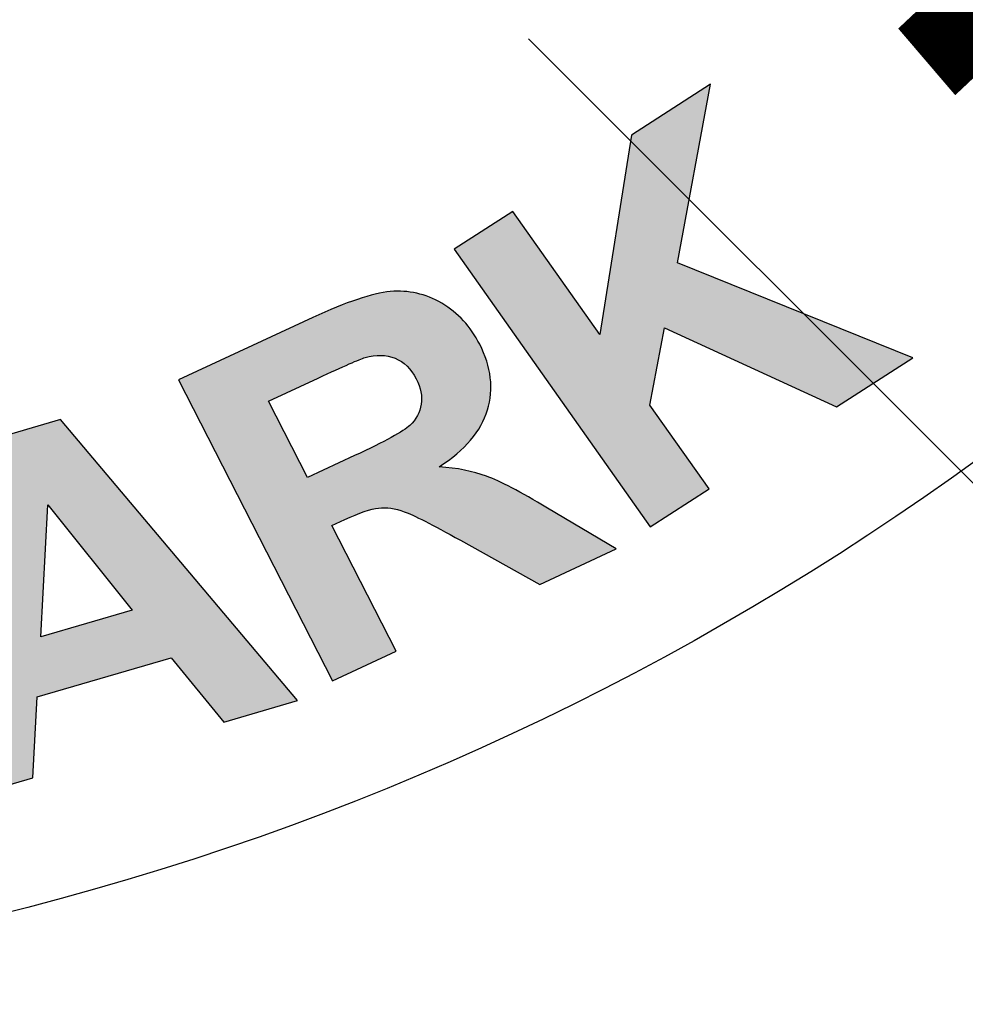
# Model space of a CAD drawing. Extents: x 11 to 929, y -131 to 1058.
# Drawn here: x 422 to 425, y 919 to 922 of the extents above; entities that cross this region are included whole.
import ezdxf

# ---------------------------------------------------------------- set-up
doc = ezdxf.new("R2010")
doc.units = 0
doc.header["$LTSCALE"] = 20
doc.header["$MEASUREMENT"] = 0
doc.layers.add('HATCH', color=5, linetype='CONTINUOUS')
doc.layers.add('HATCHWAY', color=5, linetype='CONTINUOUS')

# ---------------------------------------------------------------- blocks, each defined once
blk = doc.blocks.new('A$C13900BC2')
at = {"layer": 'HATCHWAY', "linetype": 'Continuous'}
h = blk.add_hatch(color=256, dxfattribs=at)
edge = h.paths.add_edge_path()
edge.add_spline(control_points=[(2.94331, 0.93396), (2.94331, 0.93396), (2.80352, 1.13178), (2.80352, 1.13178), (2.80352, 1.13178), (2.80352, 1.13178), (2.84536, 1.15871), (2.84536, 1.15871), (2.84536, 1.15871), (2.84536, 1.15871), (2.90742, 1.07087), (2.90742, 1.07087), (2.90742, 1.07087), (2.90742, 1.07087), (2.9299, 1.21314), (2.9299, 1.21314), (2.9299, 1.21314), (2.9299, 1.21314), (2.98616, 1.24936), (2.98616, 1.24936), (2.98616, 1.24936), (2.98616, 1.24936), (2.96258, 1.12207), (2.96258, 1.12207), (2.96258, 1.12207), (2.96258, 1.12207), (3.13019, 1.05428), (3.13019, 1.05428), (3.13019, 1.05428), (3.13019, 1.05428), (3.07605, 1.01942), (3.07605, 1.01942), (3.07605, 1.01942), (3.07605, 1.01942), (2.9535, 1.07561), (2.9535, 1.07561), (2.9535, 1.07561), (2.9535, 1.07561), (2.9429, 1.02067), (2.9429, 1.02067), (2.9429, 1.02067), (2.9429, 1.02067), (2.98515, 0.96089), (2.98515, 0.96089), (2.98515, 0.96089), (2.98515, 0.96089), (2.94331, 0.93396), (2.94331, 0.93396)], knot_values=[0, 0, 0, 0, 0.083333, 0.083333, 0.083333, 0.083333, 0.166667, 0.166667, 0.166667, 0.166667, 0.25, 0.25, 0.25, 0.25, 0.333333, 0.333333, 0.333333, 0.333333, 0.416667, 0.416667, 0.416667, 0.416667, 0.5, 0.5, 0.5, 0.5, 0.583333, 0.583333, 0.583333, 0.583333, 0.666667, 0.666667, 0.666667, 0.666667, 0.75, 0.75, 0.75, 0.75, 0.833333, 0.833333, 0.833333, 0.833333, 0.916667, 0.916667, 0.916667, 0.916667, 1, 1, 1, 1], degree=3, periodic=0)
edge = h.paths.add_edge_path(flags=16)
edge.add_spline(control_points=[(2.69906, 0.96899), (2.69906, 0.96899), (2.7326, 0.9846), (2.7326, 0.9846), (2.7326, 0.9846), (2.75436, 0.99473), (2.76753, 1.00191), (2.77208, 1.00619), (2.77208, 1.00619), (2.77657, 1.01045), (2.77925, 1.01547), (2.78014, 1.0212), (2.78014, 1.0212), (2.78099, 1.02691), (2.77982, 1.03298), (2.77653, 1.03942), (2.77653, 1.03942), (2.77283, 1.04666), (2.76783, 1.0515), (2.76153, 1.05407), (2.76153, 1.05407), (2.75523, 1.05664), (2.7481, 1.05678), (2.74012, 1.05455), (2.74012, 1.05455), (2.73623, 1.05329), (2.72506, 1.04841), (2.70664, 1.03983), (2.70664, 1.03983), (2.70664, 1.03983), (2.67128, 1.02337), (2.67128, 1.02337), (2.67128, 1.02337), (2.67128, 1.02337), (2.69906, 0.96899), (2.69906, 0.96899)], knot_values=[0, 0, 0, 0, 0.111111, 0.111111, 0.111111, 0.111111, 0.222222, 0.222222, 0.222222, 0.222222, 0.333333, 0.333333, 0.333333, 0.333333, 0.444444, 0.444444, 0.444444, 0.444444, 0.555556, 0.555556, 0.555556, 0.555556, 0.666667, 0.666667, 0.666667, 0.666667, 0.777778, 0.777778, 0.777778, 0.777778, 0.888889, 0.888889, 0.888889, 0.888889, 1, 1, 1, 1], degree=3, periodic=0)
edge = h.paths.add_edge_path()
edge.add_spline(control_points=[(2.71691, 0.82407), (2.71691, 0.82407), (2.60733, 1.03853), (2.60733, 1.03853), (2.60733, 1.03853), (2.60733, 1.03853), (2.70285, 1.083), (2.70285, 1.083), (2.70285, 1.083), (2.72686, 1.09418), (2.74527, 1.10034), (2.75812, 1.10156), (2.75812, 1.10156), (2.77096, 1.10278), (2.7832, 1.10001), (2.79476, 1.09322), (2.79476, 1.09322), (2.80635, 1.08637), (2.81534, 1.07665), (2.82182, 1.06397), (2.82182, 1.06397), (2.83003, 1.04789), (2.83188, 1.03224), (2.82735, 1.01715), (2.82735, 1.01715), (2.82279, 1.00211), (2.81133, 0.98856), (2.79299, 0.97668), (2.79299, 0.97668), (2.80563, 0.97576), (2.8168, 0.97354), (2.82652, 0.96998), (2.82652, 0.96998), (2.83625, 0.96641), (2.85075, 0.95882), (2.8701, 0.94718), (2.8701, 0.94718), (2.8701, 0.94718), (2.91894, 0.91812), (2.91894, 0.91812), (2.91894, 0.91812), (2.91894, 0.91812), (2.86469, 0.89287), (2.86469, 0.89287), (2.86469, 0.89287), (2.86469, 0.89287), (2.80804, 0.92428), (2.80804, 0.92428), (2.80804, 0.92428), (2.78785, 0.93553), (2.77454, 0.94231), (2.76803, 0.94466), (2.76803, 0.94466), (2.76152, 0.94701), (2.75547, 0.94784), (2.74981, 0.94724), (2.74981, 0.94724), (2.74418, 0.9466), (2.73619, 0.94387), (2.72573, 0.939), (2.72573, 0.939), (2.72573, 0.939), (2.71657, 0.93473), (2.71657, 0.93473), (2.71657, 0.93473), (2.71657, 0.93473), (2.76231, 0.84521), (2.76231, 0.84521), (2.76231, 0.84521), (2.76231, 0.84521), (2.71691, 0.82407), (2.71691, 0.82407)], knot_values=[0, 0, 0, 0, 0.055556, 0.055556, 0.055556, 0.055556, 0.111111, 0.111111, 0.111111, 0.111111, 0.166667, 0.166667, 0.166667, 0.166667, 0.222222, 0.222222, 0.222222, 0.222222, 0.277778, 0.277778, 0.277778, 0.277778, 0.333333, 0.333333, 0.333333, 0.333333, 0.388889, 0.388889, 0.388889, 0.388889, 0.444444, 0.444444, 0.444444, 0.444444, 0.5, 0.5, 0.5, 0.5, 0.555556, 0.555556, 0.555556, 0.555556, 0.611111, 0.611111, 0.611111, 0.611111, 0.666667, 0.666667, 0.666667, 0.666667, 0.722222, 0.722222, 0.722222, 0.722222, 0.777778, 0.777778, 0.777778, 0.777778, 0.833333, 0.833333, 0.833333, 0.833333, 0.888889, 0.888889, 0.888889, 0.888889, 0.944444, 0.944444, 0.944444, 0.944444, 1, 1, 1, 1], degree=3, periodic=0)
edge = h.paths.add_edge_path(flags=16)
edge.add_spline(control_points=[(2.57432, 0.87437), (2.57432, 0.87437), (2.51424, 0.94944), (2.51424, 0.94944), (2.51424, 0.94944), (2.51424, 0.94944), (2.50908, 0.85534), (2.50908, 0.85534), (2.50908, 0.85534), (2.50908, 0.85534), (2.57432, 0.87437), (2.57432, 0.87437)], knot_values=[0, 0, 0, 0, 0.333333, 0.333333, 0.333333, 0.333333, 0.666667, 0.666667, 0.666667, 0.666667, 1, 1, 1, 1], degree=3, periodic=0)
edge = h.paths.add_edge_path()
edge.add_spline(control_points=[(2.69212, 0.81005), (2.69212, 0.81005), (2.63958, 0.79471), (2.63958, 0.79471), (2.63958, 0.79471), (2.63958, 0.79471), (2.60209, 0.84047), (2.60209, 0.84047), (2.60209, 0.84047), (2.60209, 0.84047), (2.50653, 0.81258), (2.50653, 0.81258), (2.50653, 0.81258), (2.50653, 0.81258), (2.50343, 0.75498), (2.50343, 0.75498), (2.50343, 0.75498), (2.50343, 0.75498), (2.45222, 0.74004), (2.45222, 0.74004), (2.45222, 0.74004), (2.45222, 0.74004), (2.47226, 0.9954), (2.47226, 0.9954), (2.47226, 0.9954), (2.47226, 0.9954), (2.5233, 1.01029), (2.5233, 1.01029), (2.5233, 1.01029), (2.5233, 1.01029), (2.69212, 0.81005), (2.69212, 0.81005)], knot_values=[0, 0, 0, 0, 0.125, 0.125, 0.125, 0.125, 0.25, 0.25, 0.25, 0.25, 0.375, 0.375, 0.375, 0.375, 0.5, 0.5, 0.5, 0.5, 0.625, 0.625, 0.625, 0.625, 0.75, 0.75, 0.75, 0.75, 0.875, 0.875, 0.875, 0.875, 1, 1, 1, 1], degree=3, periodic=0)
edge = h.paths.add_edge_path(flags=16)
edge.add_spline(control_points=[(2.28356, 0.91178), (2.28356, 0.91178), (2.29709, 0.84536), (2.29709, 0.84536), (2.29709, 0.84536), (2.29709, 0.84536), (2.32417, 0.85038), (2.32417, 0.85038), (2.32417, 0.85038), (2.34371, 0.854), (2.35655, 0.85763), (2.36262, 0.86131), (2.36262, 0.86131), (2.36869, 0.86498), (2.37306, 0.86975), (2.37576, 0.87569), (2.37576, 0.87569), (2.37841, 0.88161), (2.37906, 0.88801), (2.37765, 0.89494), (2.37765, 0.89494), (2.37592, 0.90345), (2.37186, 0.90999), (2.36547, 0.91458), (2.36547, 0.91458), (2.35915, 0.91913), (2.35175, 0.92137), (2.34348, 0.92125), (2.34348, 0.92125), (2.33731, 0.92124), (2.32532, 0.91953), (2.3075, 0.91622), (2.3075, 0.91622), (2.3075, 0.91622), (2.28356, 0.91178), (2.28356, 0.91178)], knot_values=[0, 0, 0, 0, 0.111111, 0.111111, 0.111111, 0.111111, 0.222222, 0.222222, 0.222222, 0.222222, 0.333333, 0.333333, 0.333333, 0.333333, 0.444444, 0.444444, 0.444444, 0.444444, 0.555556, 0.555556, 0.555556, 0.555556, 0.666667, 0.666667, 0.666667, 0.666667, 0.777778, 0.777778, 0.777778, 0.777778, 0.888889, 0.888889, 0.888889, 0.888889, 1, 1, 1, 1], degree=3, periodic=0)
edge = h.paths.add_edge_path()
edge.add_spline(control_points=[(2.27365, 0.70801), (2.27365, 0.70801), (2.22595, 0.94223), (2.22595, 0.94223), (2.22595, 0.94223), (2.22595, 0.94223), (2.30543, 0.95698), (2.30543, 0.95698), (2.30543, 0.95698), (2.33554, 0.96256), (2.35543, 0.96501), (2.36505, 0.96436), (2.36505, 0.96436), (2.37982, 0.96348), (2.3932, 0.95804), (2.40509, 0.94802), (2.40509, 0.94802), (2.41697, 0.938), (2.42481, 0.92367), (2.42859, 0.90507), (2.42859, 0.90507), (2.43152, 0.89067), (2.43125, 0.87806), (2.42775, 0.86728), (2.42775, 0.86728), (2.42426, 0.85645), (2.41892, 0.84747), (2.41161, 0.84029), (2.41161, 0.84029), (2.40434, 0.83316), (2.39653, 0.82787), (2.38821, 0.82446), (2.38821, 0.82446), (2.37684, 0.82002), (2.35993, 0.8157), (2.33748, 0.81153), (2.33748, 0.81153), (2.33748, 0.81153), (2.3052, 0.80554), (2.3052, 0.80554), (2.3052, 0.80554), (2.3052, 0.80554), (2.32319, 0.7172), (2.32319, 0.7172), (2.32319, 0.7172), (2.32319, 0.7172), (2.27365, 0.70801), (2.27365, 0.70801)], knot_values=[0, 0, 0, 0, 0.083333, 0.083333, 0.083333, 0.083333, 0.166667, 0.166667, 0.166667, 0.166667, 0.25, 0.25, 0.25, 0.25, 0.333333, 0.333333, 0.333333, 0.333333, 0.416667, 0.416667, 0.416667, 0.416667, 0.5, 0.5, 0.5, 0.5, 0.583333, 0.583333, 0.583333, 0.583333, 0.666667, 0.666667, 0.666667, 0.666667, 0.75, 0.75, 0.75, 0.75, 0.833333, 0.833333, 0.833333, 0.833333, 0.916667, 0.916667, 0.916667, 0.916667, 1, 1, 1, 1], degree=3, periodic=0)
at = {"layer": 'HATCHWAY', "linetype": 'Continuous', "const_width": 0.0625}
blk.add_lwpolyline([(3.53843, 3.44445, -0.355392), (3.14019, 1.26528, -0.690973)], format="xyb", dxfattribs=at)
at = {"layer": 'HATCHWAY', "linetype": 'Continuous'}
blk.add_circle((2, 2.59963), 2, dxfattribs=at)
at = {"layer": 'HATCHWAY'}
for points, knots in [([(2.94331, 0.93396), (2.94331, 0.93396), (2.80352, 1.13178), (2.80352, 1.13178), (2.80352, 1.13178), (2.80352, 1.13178), (2.84536, 1.15871), (2.84536, 1.15871), (2.84536, 1.15871), (2.84536, 1.15871), (2.90742, 1.07087), (2.90742, 1.07087), (2.90742, 1.07087), (2.90742, 1.07087), (2.9299, 1.21314), (2.9299, 1.21314), (2.9299, 1.21314), (2.9299, 1.21314), (2.98616, 1.24936), (2.98616, 1.24936), (2.98616, 1.24936), (2.98616, 1.24936), (2.96258, 1.12207), (2.96258, 1.12207), (2.96258, 1.12207), (2.96258, 1.12207), (3.13019, 1.05428), (3.13019, 1.05428), (3.13019, 1.05428), (3.13019, 1.05428), (3.07605, 1.01942), (3.07605, 1.01942), (3.07605, 1.01942), (3.07605, 1.01942), (2.9535, 1.07561), (2.9535, 1.07561), (2.9535, 1.07561), (2.9535, 1.07561), (2.9429, 1.02067), (2.9429, 1.02067), (2.9429, 1.02067), (2.9429, 1.02067), (2.98515, 0.96089), (2.98515, 0.96089), (2.98515, 0.96089), (2.98515, 0.96089), (2.94331, 0.93396), (2.94331, 0.93396)], [0, 0, 0, 0, 0.083333, 0.083333, 0.083333, 0.083333, 0.166667, 0.166667, 0.166667, 0.166667, 0.25, 0.25, 0.25, 0.25, 0.333333, 0.333333, 0.333333, 0.333333, 0.416667, 0.416667, 0.416667, 0.416667, 0.5, 0.5, 0.5, 0.5, 0.583333, 0.583333, 0.583333, 0.583333, 0.666667, 0.666667, 0.666667, 0.666667, 0.75, 0.75, 0.75, 0.75, 0.833333, 0.833333, 0.833333, 0.833333, 0.916667, 0.916667, 0.916667, 0.916667, 1, 1, 1, 1]), ([(2.71691, 0.82407), (2.71691, 0.82407), (2.60733, 1.03853), (2.60733, 1.03853), (2.60733, 1.03853), (2.60733, 1.03853), (2.70285, 1.083), (2.70285, 1.083), (2.70285, 1.083), (2.72686, 1.09418), (2.74527, 1.10034), (2.75812, 1.10156), (2.75812, 1.10156), (2.77096, 1.10278), (2.7832, 1.10001), (2.79476, 1.09322), (2.79476, 1.09322), (2.80635, 1.08637), (2.81534, 1.07665), (2.82182, 1.06397), (2.82182, 1.06397), (2.83003, 1.04789), (2.83188, 1.03224), (2.82735, 1.01715), (2.82735, 1.01715), (2.82279, 1.00211), (2.81133, 0.98856), (2.79299, 0.97668), (2.79299, 0.97668), (2.80563, 0.97576), (2.8168, 0.97354), (2.82652, 0.96998), (2.82652, 0.96998), (2.83625, 0.96641), (2.85075, 0.95882), (2.8701, 0.94718), (2.8701, 0.94718), (2.8701, 0.94718), (2.91894, 0.91812), (2.91894, 0.91812), (2.91894, 0.91812), (2.91894, 0.91812), (2.86469, 0.89287), (2.86469, 0.89287), (2.86469, 0.89287), (2.86469, 0.89287), (2.80804, 0.92428), (2.80804, 0.92428), (2.80804, 0.92428), (2.78785, 0.93553), (2.77454, 0.94231), (2.76803, 0.94466), (2.76803, 0.94466), (2.76152, 0.94701), (2.75547, 0.94784), (2.74981, 0.94724), (2.74981, 0.94724), (2.74418, 0.9466), (2.73619, 0.94387), (2.72573, 0.939), (2.72573, 0.939), (2.72573, 0.939), (2.71657, 0.93473), (2.71657, 0.93473), (2.71657, 0.93473), (2.71657, 0.93473), (2.76231, 0.84521), (2.76231, 0.84521), (2.76231, 0.84521), (2.76231, 0.84521), (2.71691, 0.82407), (2.71691, 0.82407)], [0, 0, 0, 0, 0.055556, 0.055556, 0.055556, 0.055556, 0.111111, 0.111111, 0.111111, 0.111111, 0.166667, 0.166667, 0.166667, 0.166667, 0.222222, 0.222222, 0.222222, 0.222222, 0.277778, 0.277778, 0.277778, 0.277778, 0.333333, 0.333333, 0.333333, 0.333333, 0.388889, 0.388889, 0.388889, 0.388889, 0.444444, 0.444444, 0.444444, 0.444444, 0.5, 0.5, 0.5, 0.5, 0.555556, 0.555556, 0.555556, 0.555556, 0.611111, 0.611111, 0.611111, 0.611111, 0.666667, 0.666667, 0.666667, 0.666667, 0.722222, 0.722222, 0.722222, 0.722222, 0.777778, 0.777778, 0.777778, 0.777778, 0.833333, 0.833333, 0.833333, 0.833333, 0.888889, 0.888889, 0.888889, 0.888889, 0.944444, 0.944444, 0.944444, 0.944444, 1, 1, 1, 1]), ([(2.69906, 0.96899), (2.69906, 0.96899), (2.7326, 0.9846), (2.7326, 0.9846), (2.7326, 0.9846), (2.75436, 0.99473), (2.76753, 1.00191), (2.77208, 1.00619), (2.77208, 1.00619), (2.77657, 1.01045), (2.77925, 1.01547), (2.78014, 1.0212), (2.78014, 1.0212), (2.78099, 1.02691), (2.77982, 1.03298), (2.77653, 1.03942), (2.77653, 1.03942), (2.77283, 1.04666), (2.76783, 1.0515), (2.76153, 1.05407), (2.76153, 1.05407), (2.75523, 1.05664), (2.7481, 1.05678), (2.74012, 1.05455), (2.74012, 1.05455), (2.73623, 1.05329), (2.72506, 1.04841), (2.70664, 1.03983), (2.70664, 1.03983), (2.70664, 1.03983), (2.67128, 1.02337), (2.67128, 1.02337), (2.67128, 1.02337), (2.67128, 1.02337), (2.69906, 0.96899), (2.69906, 0.96899)], [0, 0, 0, 0, 0.111111, 0.111111, 0.111111, 0.111111, 0.222222, 0.222222, 0.222222, 0.222222, 0.333333, 0.333333, 0.333333, 0.333333, 0.444444, 0.444444, 0.444444, 0.444444, 0.555556, 0.555556, 0.555556, 0.555556, 0.666667, 0.666667, 0.666667, 0.666667, 0.777778, 0.777778, 0.777778, 0.777778, 0.888889, 0.888889, 0.888889, 0.888889, 1, 1, 1, 1]), ([(2.69212, 0.81005), (2.69212, 0.81005), (2.63958, 0.79471), (2.63958, 0.79471), (2.63958, 0.79471), (2.63958, 0.79471), (2.60209, 0.84047), (2.60209, 0.84047), (2.60209, 0.84047), (2.60209, 0.84047), (2.50653, 0.81258), (2.50653, 0.81258), (2.50653, 0.81258), (2.50653, 0.81258), (2.50343, 0.75498), (2.50343, 0.75498), (2.50343, 0.75498), (2.50343, 0.75498), (2.45222, 0.74004), (2.45222, 0.74004), (2.45222, 0.74004), (2.45222, 0.74004), (2.47226, 0.9954), (2.47226, 0.9954), (2.47226, 0.9954), (2.47226, 0.9954), (2.5233, 1.01029), (2.5233, 1.01029), (2.5233, 1.01029), (2.5233, 1.01029), (2.69212, 0.81005), (2.69212, 0.81005)], [0, 0, 0, 0, 0.125, 0.125, 0.125, 0.125, 0.25, 0.25, 0.25, 0.25, 0.375, 0.375, 0.375, 0.375, 0.5, 0.5, 0.5, 0.5, 0.625, 0.625, 0.625, 0.625, 0.75, 0.75, 0.75, 0.75, 0.875, 0.875, 0.875, 0.875, 1, 1, 1, 1]), ([(2.57432, 0.87437), (2.57432, 0.87437), (2.51424, 0.94944), (2.51424, 0.94944), (2.51424, 0.94944), (2.51424, 0.94944), (2.50908, 0.85534), (2.50908, 0.85534), (2.50908, 0.85534), (2.50908, 0.85534), (2.57432, 0.87437), (2.57432, 0.87437)], [0, 0, 0, 0, 0.333333, 0.333333, 0.333333, 0.333333, 0.666667, 0.666667, 0.666667, 0.666667, 1, 1, 1, 1])]:
    blk.add_open_spline(points, degree=3, knots=knots, dxfattribs=at)

msp = doc.modelspace()

# ---------------------------------------------------------------- linework, layer by layer
at = {"layer": 'HATCH', "linetype": 'Continuous'}
msp.add_line((423.67233, 922.01183), (426.20868, 919.47547), dxfattribs=at)

# ---------------------------------------------------------------- block references
at = {"layer": 'HATCH', "linetype": 'Continuous', "xscale": 3.685499999999934, "yscale": 3.685499999999934, "zscale": 3.685499999999934}
msp.add_blockref('A$C13900BC2', (413.14474, 917.28804), dxfattribs=at)

doc.saveas('drawing.dxf')
